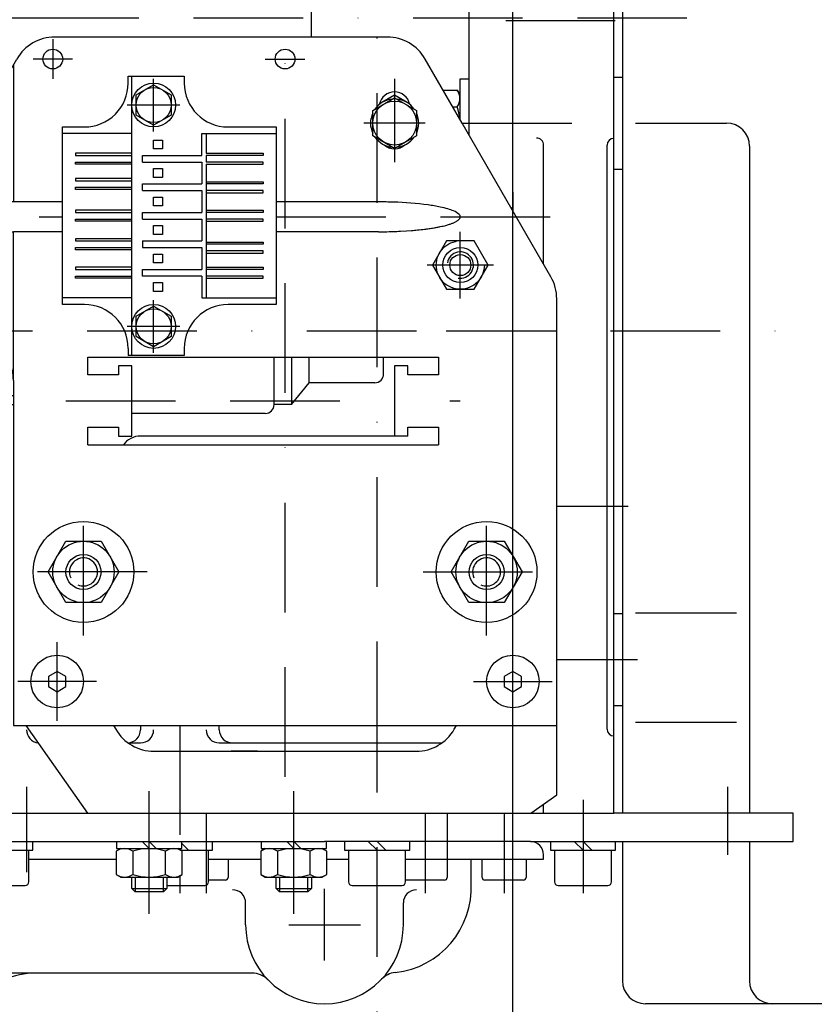
# Model space of a CAD drawing. Units: millimetres. Extents: x -742 to 743, y -525 to 525.
# Drawn here: x -333 to -151, y -154 to 71 of the extents above; entities that cross this region are included whole.
import ezdxf
from ezdxf.enums import TextEntityAlignment as Align

# ---------------------------------------------------------------- set-up
doc = ezdxf.new("R2010")
doc.units = ezdxf.units.MM
doc.header["$LTSCALE"] = 50
for name, pattern in [('BORDER', [1.75, 0.5, -0.25, 0.5, -0.25, 0, -0.25]), ('DASHDOT', [1, 0.5, -0.25, 0, -0.25]), ('DIVIDE', [1.25, 0.5, -0.25, 0, -0.25, 0, -0.25])]:
    doc.linetypes.add(name, pattern=pattern)
doc.layers.add('L', color=7, linetype='CONTINUOUS')
doc.layers.add('MASSE', color=7, linetype='CONTINUOUS')
doc.styles.add('TXT8', font='txt8')
doc.dimstyles.new('CAD400-DIM1', dxfattribs={"dimscale": 5, "dimtxt": 3.5, "dimasz": 2, "dimexe": 2, "dimexo": 3.088, "dimgap": 0.09, "dimtad": 1, "dimdec": 4, "dimdsep": 46, "dimcen": 0, "dimclrd": 3, "dimclre": 3, "dimclrt": 7, "dimadec": 0, "dimazin": 0, "dimtfac": 1, "dimtdec": 4, "dimtmove": 0, "dimatfit": 3, "dimfxl": 1, "dimtolj": 1, "dimtzin": 0, "dimarcsym": 0})
doc.dimstyles.new('CAD400-DIM2', dxfattribs={"dimscale": 5, "dimtxt": 3.5, "dimasz": 2, "dimexe": 2, "dimexo": 0.1, "dimgap": 0.09, "dimtad": 1, "dimdec": 4, "dimdsep": 46, "dimcen": 0, "dimclrd": 3, "dimclre": 3, "dimclrt": 7, "dimadec": 0, "dimazin": 0, "dimtfac": 1, "dimtdec": 4, "dimtmove": 0, "dimatfit": 3, "dimfxl": 1, "dimtolj": 1, "dimtzin": 0, "dimarcsym": 0})

# ---------------------------------------------------------------- blocks, each defined once
blk = doc.blocks.new('*D1')
at = {"layer": 'MASSE', "color": 3, "linetype": 'BYBLOCK'}
for p, q in [((-408.349808, 64.339857), (-408.349808, -219.999978)), ((-251.249818, -199.999978), (-251.249818, -229.877062)), ((-408.349808, -209.999978), (-398.349808, -207.749978)), ((-398.349808, -207.749978), (-398.349808, -212.249978)), ((-261.249818, -207.749978), (-251.249818, -209.999978)), ((-261.249818, -212.249978), (-261.249818, -207.749978)), ((-408.349808, -209.999978), (-251.249818, -209.999978)), ((-398.349808, -212.249978), (-408.349808, -209.999978)), ((-251.249818, -209.999978), (-261.249818, -212.249978))]:
    blk.add_line(p, q, dxfattribs=at)
at = {"layer": 'MASSE', "color": 9, "linetype": 'BYBLOCK'}
for p in [(-408.34983, 64.83985), (-251.24984, -230.37708)]:
    blk.add_point(p, dxfattribs=at)
at = {"layer": 'MASSE', "color": 7, "style": 'TXT8', "width": 0.988024}
blk.add_text('~158', height=17.5, dxfattribs=at).set_placement((-329.799835, -202.3), align=Align.CENTER)
blk = doc.blocks.new('*D2')
at = {"layer": 'MASSE', "color": 3, "linetype": 'BYBLOCK'}
for p, q in [((-408.349808, 64.339857), (-408.349808, -259.999978)), ((-220.249818, -259.999978), (-220.249818, 31.089843)), ((-408.349808, -249.999978), (-398.349808, -247.749978)), ((-398.349808, -247.749978), (-398.349808, -252.249978)), ((-230.249818, -247.749978), (-220.249818, -249.999978)), ((-230.249818, -252.249978), (-230.249818, -247.749978)), ((-408.349808, -249.999978), (-220.249818, -249.999978)), ((-398.349808, -252.249978), (-408.349808, -249.999978)), ((-220.249818, -249.999978), (-230.249818, -252.249978))]:
    blk.add_line(p, q, dxfattribs=at)
at = {"layer": 'MASSE', "color": 9, "linetype": 'BYBLOCK'}
for p in [(-408.34983, 64.83985), (-220.24984, 31.589835)]:
    blk.add_point(p, dxfattribs=at)
at = {"layer": 'MASSE', "color": 7, "style": 'TXT8', "width": 0.988024}
blk.add_text('~189', height=17.5, dxfattribs=at).set_placement((-314.299835, -242.3), align=Align.CENTER)
blk = doc.blocks.new('B-4')
at = {"layer": 'L', "color": 2, "linetype": 'CONTINUOUS'}
for p, q in [((-324.24984, -77.690615), (-326.24984, -78.845315)), ((-322.24984, -78.845315), (-324.24984, -77.690615)), ((-326.24984, -78.845315), (-326.24984, -81.154715)), ((-322.24984, -81.154715), (-322.24984, -78.845315)), ((-326.24984, -81.154715), (-324.24984, -82.309415)), ((-324.24984, -82.309415), (-322.24984, -81.154715))]:
    blk.add_line(p, q, dxfattribs=at)
blk.add_circle((-324.249836, -80.00002), 5.999996, dxfattribs=at)
blk = doc.blocks.new('B-8')
at = {"layer": 'L', "color": 2, "linetype": 'CONTINUOUS'}
for p, q in [((-247.24984, 53.730845), (-250.666755, 51.758105)), ((-243.832935, 51.7581), (-247.24984, 53.730845)), ((-249.533415, 42.347575), (-248.405175, 41.696185)), ((-246.09458, 41.69616), (-244.96622, 42.347625))]:
    blk.add_line(p, q, dxfattribs=at)
blk = doc.blocks.new('B-14')
at = {"layer": 'L', "color": 2, "linetype": 'CONTINUOUS'}
for p, q in [((-310.69984, -116.50002), (-310.69984, -118.10002)), ((-304.84978, -116.50008), (-303.24984, -118.10002)), ((-303.24984, -116.50007), (-301.64989, -118.10002)), ((-295.79984, -118.10002), (-295.79984, -116.50002)), ((-277.69984, -116.50002), (-277.69984, -118.10002)), ((-271.84978, -116.50008), (-270.24984, -118.10002)), ((-270.24984, -116.50007), (-268.64989, -118.10002)), ((-262.79984, -118.10002), (-262.79984, -116.50002)), ((-310.69984, -118.10002), (-296.749845, -118.10002)), ((-296.74984, -118.10002), (-295.79984, -118.10002)), ((-277.69984, -118.10002), (-263.749845, -118.10002)), ((-263.74984, -118.10002), (-262.79984, -118.10002))]:
    blk.add_line(p, q, dxfattribs=at)
blk = doc.blocks.new('B-31')
at = {"layer": 'L', "color": 2, "linetype": 'CONTINUOUS'}
for p, q in [((-197.24983, -64.500015), (-195.249835, -64.500015)), ((-197.24983, -85.500015), (-195.249835, -85.500015))]:
    blk.add_line(p, q, dxfattribs=at)
blk = doc.blocks.new('B-42')
at = {"layer": 'L', "color": 2, "linetype": 'CONTINUOUS'}
for p, q in [((-195.24983, 104.999985), (-195.249835, -110.000005)), ((-192.249825, 47.380025), (-171.49983, 47.380025)), ((-166.24983, 42.130025), (-166.249835, -110.000005)), ((-195.249835, -116.499825), (-195.249835, -148.250015)), ((-166.249835, -116.50005), (-166.249835, -148.250015)), ((-131.249835, -153.500015), (-189.999835, -153.500015))]:
    blk.add_line(p, q, dxfattribs=at)
at = {"layer": 'L', "color": 4, "linetype": 'CONTINUOUS'}
for p, q in [((-192.24983, -64.34531), (-169.24983, -64.34531)), ((-192.24983, -89.24998), (-169.24983, -89.24998))]:
    blk.add_line(p, q, dxfattribs=at)
at = {"layer": 'L', "color": 2, "linetype": 'CONTINUOUS'}
for centre, radius, start, end in [((-171.499832, 42.130025), 5.250002, 0, 89.999983), ((-189.999833, -148.250014), 5.250002, 180.000012, 269.999982), ((-160.999835, -148.250015), 5.25, 180, 269.999999)]:
    blk.add_arc(centre, radius, start, end, dxfattribs=at)
blk = doc.blocks.new('B-45')
at = {"layer": 'L', "color": 4, "linetype": 'BORDER'}
blk.add_line((-337.24983, -112.00002), (-337.24983, -128.300495), dxfattribs=at)
at = {"layer": 'L', "color": 2, "linetype": 'CONTINUOUS'}
for p, q in [((-359.69983, -116.50038), (-359.69983, -118.50038)), ((-352.24983, -118.50038), (-354.249845, -116.50038)), ((-352.24983, -116.50038), (-350.249845, -118.50038)), ((-344.79983, -118.50038), (-344.79983, -116.50038)), ((-344.69983, -116.500275), (-344.69983, -118.500275)), ((-337.24983, -118.500275), (-339.249845, -116.500275)), ((-337.24983, -116.500275), (-335.249845, -118.500275)), ((-329.79983, -118.500275), (-329.79983, -116.500275)), ((-288.79983, -118.500035), (-288.79983, -116.500035)), ((-258.69983, -116.499815), (-258.69983, -118.499815)), ((-251.24983, -118.499815), (-253.249845, -116.499815)), ((-251.24983, -116.499815), (-249.249845, -118.499815)), ((-243.79983, -118.499815), (-243.79983, -116.499815)), ((-211.69984, -116.49983), (-211.69984, -118.49983)), ((-204.24984, -118.49983), (-206.249855, -116.49983)), ((-204.24984, -116.49983), (-202.249855, -118.49983)), ((-196.79984, -118.49983), (-196.79984, -116.49983)), ((-359.69983, -118.50038), (-344.79983, -118.50038)), ((-358.74983, -118.50038), (-358.74983, -125.70038)), ((-345.749835, -125.70038), (-345.74983, -118.50038)), ((-344.69983, -118.500275), (-329.79983, -118.500275)), ((-343.74983, -118.500275), (-343.74983, -125.700275)), ((-330.74983, -125.700275), (-330.74983, -118.500275)), ((-296.513245, -118.23662), (-296.64985, -118.10002)), ((-296.04014, -118.50003), (-288.79983, -118.500035)), ((-295.79984, -116.95003), (-294.249845, -118.500035)), ((-289.749835, -125.700035), (-289.74983, -118.500035)), ((-258.69983, -118.499815), (-243.79983, -118.499815)), ((-257.74983, -118.499815), (-257.74983, -125.699815)), ((-244.749835, -125.699815), (-244.74983, -118.499815)), ((-211.69984, -118.49983), (-196.79984, -118.49983)), ((-210.74984, -118.49983), (-210.74984, -125.69983)), ((-197.749845, -125.69983), (-197.74984, -118.49983)), ((-357.94983, -126.50038), (-346.54983, -126.50038)), ((-342.94983, -126.50027), (-331.54983, -126.50027)), ((-299.24984, -126.50003), (-290.54983, -126.500035)), ((-256.94983, -126.499815), (-245.54983, -126.499815)), ((-209.94984, -126.49983), (-198.54984, -126.49983))]:
    blk.add_line(p, q, dxfattribs=at)
for centre, radius, start, end in [((-357.949831, -125.700384), 0.799996, 179.99974, 270.000107), ((-346.549831, -125.700384), 0.799996, 270.000107, 0.00026), ((-342.949831, -125.700279), 0.799999, 179.99974, 270.000107), ((-331.549831, -125.700279), 0.799991, 270.000107, 0.00026), ((-290.549831, -125.700039), 0.799996, 270.000107, 0.00026), ((-256.949831, -125.699819), 0.799996, 179.99974, 270.000107), ((-245.549831, -125.699819), 0.799996, 270.000107, 0.00026), ((-209.949841, -125.699834), 0.799996, 179.99974, 270.000107), ((-198.549841, -125.699834), 0.799996, 270.000107, 0.00026)]:
    blk.add_arc(centre, radius, start, end, dxfattribs=at)
blk = doc.blocks.new('B-47')
at = {"layer": 'L', "color": 4, "linetype": 'BORDER'}
for p, q in [((-331.249825, -104.00002), (-331.249825, -123.500495)), ((-171.24984, -104.00002), (-171.24984, -119.50003)), ((-204.24984, -107.00002), (-204.24984, -128.300425)), ((-235.24984, -110.00002), (-235.24984, -123.500435)), ((-352.24983, -112.00002), (-352.24983, -128.3005))]:
    blk.add_line(p, q, dxfattribs=at)
at = {"layer": 'L', "color": 2, "linetype": 'CONTINUOUS'}
for p, q in [((-365.24983, -110.000005), (-375.133065, -110.000005)), ((-156.24984, -110.000005), (-197.24983, -110.000005)), ((-156.24984, -116.50013), (-156.24984, -110.000005)), ((-378.249835, -115.000015), (-378.24983, -116.500115)), ((-378.24983, -116.500115), (-375.249855, -116.50053)), ((-216.249835, -116.499755), (-156.24984, -116.50013))]:
    blk.add_line(p, q, dxfattribs=at)
blk = doc.blocks.new('B-49')
at = {"layer": 'L', "color": 2, "linetype": 'CONTINUOUS'}
for p, q in [((-374.249845, -124.70001), (-374.249845, -120.50068)), ((-364.249845, -120.500675), (-364.249845, -124.70001)), ((-285.249845, -120.500545), (-285.249845, -124.69988)), ((-235.249845, -120.50046), (-235.249845, -124.699795)), ((-227.249845, -124.699765), (-227.249845, -120.500435)), ((-217.249845, -120.50043), (-217.249845, -124.699765)), ((-364.849845, -125.30001), (-373.649845, -125.30001)), ((-285.849845, -125.29988), (-289.74983, -125.29988)), ((-235.849845, -125.299795), (-244.649845, -125.299795)), ((-217.849845, -125.299765), (-226.649845, -125.299765))]:
    blk.add_line(p, q, dxfattribs=at)
for centre, radius, start, end in [((-373.649846, -124.70001), 0.599999, 180, 270.000136), ((-364.849846, -124.70001), 0.6, 270.000136, 0), ((-285.849846, -124.69988), 0.6, 270.000136, 0), ((-244.649846, -124.699795), 0.599999, 260.40751, 270.000136), ((-235.849846, -124.699795), 0.6, 270.000136, 0), ((-226.649846, -124.699765), 0.599999, 180, 270.000136), ((-217.849846, -124.699765), 0.6, 270.000136, 0)]:
    blk.add_arc(centre, radius, start, end, dxfattribs=at)
blk = doc.blocks.new('B-50')
at = {"layer": 'L', "color": 2, "linetype": 'CONTINUOUS'}
for p, q in [((-331.371995, -90.00001), (-317.367835, -110.00002)), ((-311.371385, -90.00001), (-310.857535, -90.89002)), ((-233.642145, -90.89002), (-233.128315, -90.00001)), ((-210.24984, -105.879645), (-210.24985, -90.000005)), ((-302.19728, -95.89002), (-242.3024, -95.89002)), ((-216.134345, -110.00002), (-210.24984, -105.879645)), ((-307.249845, -127.233225), (-307.249845, -124.60002)), ((-299.24984, -124.60002), (-299.24984, -127.233225)), ((-274.249845, -127.233225), (-274.249845, -124.60002)), ((-266.24984, -124.60002), (-266.24984, -127.233225)), ((-306.48305, -128.00002), (-307.249845, -127.233225)), ((-307.24984, -127.233225), (-299.24984, -127.233225)), ((-300.016635, -128.00002), (-306.48305, -128.00002)), ((-299.24984, -127.233225), (-300.016635, -128.00002)), ((-273.48305, -128.00002), (-274.249845, -127.233225)), ((-274.24984, -127.233225), (-266.24984, -127.233225)), ((-267.016635, -128.00002), (-273.48305, -128.00002)), ((-266.24984, -127.233225), (-267.016635, -128.00002))]:
    blk.add_line(p, q, dxfattribs=at)
at = {"layer": 'L', "color": 4, "linetype": 'BORDER'}
for p, q in [((-303.24984, -118.68058), (-303.249845, -105.000015)), ((-270.24984, -118.68058), (-270.249845, -105.00001)), ((-303.24984, -133.00002), (-303.24984, -118.68058)), ((-270.24984, -133.00002), (-270.24984, -118.68058))]:
    blk.add_line(p, q, dxfattribs=at)
at = {"layer": 'L', "color": 4, "linetype": 'CONTINUOUS'}
for p, q in [((-306.48305, -124.60002), (-306.48305, -128.00002)), ((-300.016635, -128.00002), (-300.016635, -124.60002)), ((-273.48305, -124.600005), (-273.48305, -128.00002)), ((-267.016635, -128.00002), (-267.016635, -124.600005))]:
    blk.add_line(p, q, dxfattribs=at)
at = {"layer": 'L', "color": 2, "linetype": 'CONTINUOUS'}
for centre, radius, start, end in [((-302.197277, -85.890024), 9.999996, 209.999971, 269.999986), ((-242.302393, -85.890024), 9.999993, 269.999962, 330.000003)]:
    blk.add_arc(centre, radius, start, end, dxfattribs=at)
blk = doc.blocks.new('B-51')
at = {"layer": 'L', "color": 2, "linetype": 'CONTINUOUS'}
for p, q in [((-220.24984, -77.690615), (-222.24984, -78.845315)), ((-218.24984, -78.845315), (-220.24984, -77.690615)), ((-222.24984, -78.845315), (-222.24984, -81.154715)), ((-218.24984, -81.154715), (-218.24984, -78.845315)), ((-222.24984, -81.154715), (-220.24984, -82.309415)), ((-220.24984, -82.309415), (-218.24984, -81.154715))]:
    blk.add_line(p, q, dxfattribs=at)
blk.add_circle((-220.249836, -80.00002), 5.999996, dxfattribs=at)
blk = doc.blocks.new('B-52')
at = {"layer": 'L', "color": 2, "linetype": 'CONTINUOUS'}
for p, q in [((-309.74984, -118.100025), (-310.755395, -118.68058)), ((-310.755395, -118.68058), (-310.755395, -124.019465)), ((-307.00261, -118.68058), (-307.00261, -124.019465)), ((-299.49706, -124.019465), (-299.49706, -118.68058)), ((-295.744285, -118.68058), (-296.74984, -118.100025)), ((-295.744285, -124.019465), (-295.744285, -118.68058)), ((-276.74984, -118.100025), (-277.755395, -118.68058)), ((-277.755395, -118.68058), (-277.755395, -124.019465)), ((-274.00261, -118.68058), (-274.00261, -124.019465)), ((-266.49706, -124.019465), (-266.49706, -118.68058)), ((-262.744285, -118.68058), (-263.74984, -118.100025)), ((-262.744285, -124.019465), (-262.744285, -118.68058)), ((-310.755395, -124.019465), (-309.74984, -124.60002)), ((-309.74984, -124.60002), (-296.74984, -124.60002)), ((-296.74984, -124.60002), (-295.744285, -124.019465)), ((-277.755395, -124.019465), (-276.74984, -124.60002)), ((-276.74984, -124.60002), (-263.74984, -124.60002)), ((-263.74984, -124.60002), (-262.744285, -124.019465))]:
    blk.add_line(p, q, dxfattribs=at)
for centre, radius, start, end in [((-308.879002, -121.422593), 3.322569, 55.615777, 124.384247), ((-303.249837, -130.519472), 12.419449, 72.412051, 107.58795), ((-297.620672, -121.422593), 3.322569, 55.615783, 124.384245), ((-275.879002, -121.422593), 3.322569, 55.615777, 124.384247), ((-270.249837, -130.519472), 12.419449, 72.412051, 107.58795), ((-264.620672, -121.422593), 3.322569, 55.615783, 124.384245), ((-308.879003, -121.277452), 3.322569, 235.615783, 304.384245), ((-303.249838, -112.180573), 12.419449, 252.412051, 287.58795), ((-297.620673, -121.277452), 3.322569, 235.615777, 304.384247), ((-275.879003, -121.277452), 3.322569, 235.615783, 304.384245), ((-270.249838, -112.180573), 12.419449, 252.412051, 287.58795), ((-264.620673, -121.277452), 3.322569, 235.615777, 304.384247)]:
    blk.add_arc(centre, radius, start, end, dxfattribs=at)
blk = doc.blocks.new('B-55')
at = {"layer": 'L', "color": 2, "linetype": 'CONTINUOUS'}
for p, q in [((-197.24983, 57.87998), (-195.24983, 57.87998)), ((-197.24983, 36.87998), (-195.24983, 36.87998))]:
    blk.add_line(p, q, dxfattribs=at)
blk = doc.blocks.new('B-56')
at = {"layer": 'L', "color": 2, "linetype": 'CONTINUOUS'}
for start, end in [(95.380371, 144.619565), (35.380435, 84.619629), (155.38005, 204.619903), (335.380097, 24.61995), (215.379727, 264.620251), (275.379749, 324.620316)]:
    blk.add_arc((-247.24984, 47.37997), 5.5, start, end, dxfattribs=at)
blk = doc.blocks.new('B-57')
at = {"layer": 'L', "color": 2, "linetype": 'CONTINUOUS'}
for centre in [(-302.24984, 51.499985), (-302.24984, 0.999985)]:
    blk.add_circle(centre, 5, dxfattribs=at)
blk = doc.blocks.new('B-58')
at = {"layer": 'L', "color": 2, "linetype": 'CONTINUOUS'}
for p, q in [((-306.24984, 3.309385), (-302.24984, 5.618785)), ((-302.24984, 5.618785), (-298.24984, 3.309385)), ((-306.24984, -1.309415), (-306.24984, 3.309385)), ((-298.24984, 3.309385), (-298.24984, -1.309415)), ((-302.24984, -3.618815), (-306.24984, -1.309415)), ((-298.24984, -1.309415), (-302.24984, -3.618815))]:
    blk.add_line(p, q, dxfattribs=at)
blk.add_circle((-302.24984, 0.999985), 4, dxfattribs=at)
blk = doc.blocks.new('B-62')
at = {"layer": 'L', "color": 2, "linetype": 'CONTINUOUS'}
for p, q in [((-306.24984, 53.809385), (-302.24984, 56.118785)), ((-302.24984, 56.118785), (-298.24984, 53.809385)), ((-306.24984, 49.190585), (-306.24984, 53.809385)), ((-298.24984, 53.809385), (-298.24984, 49.190585)), ((-302.24984, 46.881185), (-306.24984, 49.190585)), ((-298.24984, 49.190585), (-302.24984, 46.881185))]:
    blk.add_line(p, q, dxfattribs=at)
blk.add_circle((-302.24984, 51.499985), 4, dxfattribs=at)
blk = doc.blocks.new('B-64')
at = {"layer": 'L', "color": 2, "linetype": 'CONTINUOUS'}
for p, q in [((-307.24984, -5.600015), (-307.24984, 58.099985)), ((-307.24984, 58.099985), (-295.24984, 58.099985)), ((-295.24984, 58.099985), (-295.24984, 56.499985)), ((-285.24984, 46.499985), (-274.24984, 46.499985)), ((-274.24984, 46.499985), (-274.24984, 5.999985)), ((-274.24984, 5.999985), (-285.24984, 5.999985)), ((-295.24984, -4.000015), (-295.24984, -5.600015)), ((-295.24984, -5.600015), (-307.24984, -5.600015))]:
    blk.add_line(p, q, dxfattribs=at)
at = {"layer": 'L', "color": 4, "linetype": 'CONTINUOUS'}
for p, q in [((-291.24984, 39.999985), (-291.24984, 44.999985)), ((-291.24984, 44.999985), (-274.24984, 44.999985)), ((-290.24984, 44.999985), (-290.24984, 40.499985)), ((-302.24984, 41.499985), (-302.24984, 43.499985)), ((-302.24984, 43.499985), (-300.24984, 43.499985)), ((-300.24984, 43.499985), (-300.24984, 41.499985)), ((-300.24984, 41.499985), (-302.24984, 41.499985)), ((-290.24984, 40.499985), (-277.24984, 40.499985)), ((-277.24984, 40.499985), (-277.24984, 39.999985)), ((-304.74984, 38.499985), (-304.74984, 39.999985)), ((-304.74984, 39.999985), (-291.24984, 39.999985)), ((-304.74984, 38.499985), (-291.24984, 38.499985)), ((-291.24984, 38.499985), (-291.24984, 33.499985)), ((-290.24984, 39.999985), (-290.24984, 38.499985)), ((-277.24984, 39.999985), (-290.24984, 39.999985)), ((-277.24984, 38.499985), (-290.24984, 38.499985)), ((-277.24984, 37.999985), (-277.24984, 38.499985)), ((-302.24984, 34.999985), (-302.24984, 36.999985)), ((-302.24984, 36.999985), (-300.24984, 36.999985)), ((-300.24984, 36.999985), (-300.24984, 34.999985)), ((-290.24984, 37.999985), (-290.24984, 7.499985)), ((-290.24984, 37.999985), (-277.24984, 37.999985)), ((-300.24984, 34.999985), (-302.24984, 34.999985)), ((-290.24984, 33.999985), (-277.24984, 33.999985)), ((-277.24984, 33.999985), (-277.24984, 33.499985)), ((-304.74984, 31.999985), (-304.74984, 33.499985)), ((-304.74984, 33.499985), (-291.24984, 33.499985)), ((-304.74984, 31.999985), (-291.24984, 31.999985)), ((-291.24984, 31.999985), (-291.24984, 26.999985)), ((-277.24984, 33.499985), (-290.24984, 33.499985)), ((-277.24984, 31.999985), (-290.24984, 31.999985)), ((-290.24984, 31.499985), (-277.24984, 31.499985)), ((-277.24984, 31.499985), (-277.24984, 31.999985)), ((-302.24984, 28.499985), (-302.24984, 30.499985)), ((-302.24984, 30.499985), (-300.24984, 30.499985)), ((-300.24984, 30.499985), (-300.24984, 28.499985)), ((-304.74984, 25.499985), (-304.74984, 26.999985)), ((-304.74984, 26.999985), (-291.24984, 26.999985)), ((-300.24984, 28.499985), (-302.24984, 28.499985)), ((-290.24984, 27.499985), (-277.24984, 27.499985)), ((-277.24984, 26.999985), (-290.24984, 26.999985)), ((-277.24984, 27.499985), (-277.24984, 26.999985)), ((-304.74984, 25.499985), (-291.24984, 25.499985)), ((-291.24984, 25.499985), (-291.24984, 20.499985)), ((-277.24984, 25.499985), (-290.24984, 25.499985)), ((-290.24984, 24.999985), (-277.24984, 24.999985)), ((-277.24984, 24.999985), (-277.24984, 25.499985)), ((-302.24984, 23.999985), (-300.24984, 23.999985)), ((-302.24984, 21.999985), (-302.24984, 23.999985)), ((-300.24984, 23.999985), (-300.24984, 21.999985)), ((-304.74984, 20.499985), (-304.74984, 18.999985)), ((-304.74984, 20.499985), (-291.24984, 20.499985)), ((-300.24984, 21.999985), (-302.24984, 21.999985)), ((-290.24984, 20.249985), (-277.24984, 20.249985)), ((-277.24984, 20.249985), (-277.24984, 19.749985)), ((-304.74984, 18.999985), (-291.24984, 18.999985)), ((-291.24984, 18.999985), (-291.24984, 13.999985)), ((-277.24984, 19.749985), (-290.24984, 19.749985)), ((-277.24984, 18.249985), (-290.24984, 18.249985)), ((-277.24984, 17.749985), (-277.24984, 18.249985)), ((-302.24984, 15.499985), (-302.24984, 17.499985)), ((-302.24984, 17.499985), (-300.24984, 17.499985)), ((-300.24984, 17.499985), (-300.24984, 15.499985)), ((-290.24984, 17.749985), (-277.24984, 17.749985)), ((-304.74984, 12.499985), (-304.74984, 13.999985)), ((-304.74984, 13.999985), (-291.24984, 13.999985)), ((-300.24984, 15.499985), (-302.24984, 15.499985)), ((-290.24984, 14.499985), (-277.24984, 14.499985)), ((-277.24984, 13.999985), (-290.24984, 13.999985)), ((-277.24984, 14.499985), (-277.24984, 13.999985)), ((-291.24984, 12.499985), (-304.74984, 12.499985)), ((-291.24984, 12.499985), (-291.24984, 7.499985)), ((-277.24984, 12.499985), (-290.24984, 12.499985)), ((-290.24984, 11.999985), (-277.24984, 11.999985)), ((-277.24984, 11.999985), (-277.24984, 12.499985)), ((-302.24984, 10.999985), (-300.24984, 10.999985)), ((-302.24984, 8.999985), (-302.24984, 10.999985)), ((-300.24984, 8.999985), (-302.24984, 8.999985)), ((-300.24984, 10.999985), (-300.24984, 8.999985)), ((-291.24984, 7.499985), (-274.24984, 7.499985))]:
    blk.add_line(p, q, dxfattribs=at)
at = {"layer": 'L', "color": 2, "linetype": 'CONTINUOUS'}
for centre, radius, start, end in [((-285.249836, 56.49998), 9.999995, 179.999974, 269.999974), ((-285.249836, -4.00002), 10.000005, 90.000026, 179.999974)]:
    blk.add_arc(centre, radius, start, end, dxfattribs=at)
blk = doc.blocks.new('B-66')
at = {"layer": 'L', "color": 2, "linetype": 'CONTINUOUS'}
for p, q in [((-308.04983, 58.099985), (-307.24984, 58.099985)), ((-308.04983, 56.499985), (-308.04983, 58.099985)), ((-323.04984, 5.999995), (-323.049835, 46.499985)), ((-323.049835, 46.499985), (-318.04984, 46.499985)), ((-318.049835, 5.999995), (-323.04984, 5.999995)), ((-308.04983, -4.000015), (-308.04983, -5.600015)), ((-307.24984, -5.600015), (-308.04983, -5.600015))]:
    blk.add_line(p, q, dxfattribs=at)
at = {"layer": 'L', "color": 4, "linetype": 'CONTINUOUS'}
for p, q in [((-307.24984, 44.999985), (-323.04984, 44.999985)), ((-307.24984, 40.499985), (-320.04984, 40.499985)), ((-320.04984, 40.499985), (-320.04984, 39.999985)), ((-320.04984, 39.999985), (-307.24984, 39.999985)), ((-320.04984, 38.499985), (-307.24984, 38.499985)), ((-320.04984, 37.999985), (-320.04984, 38.499985)), ((-307.24984, 37.999985), (-320.04984, 37.999985)), ((-307.24984, 34.749985), (-320.04984, 34.749985)), ((-320.04984, 34.749985), (-320.04984, 34.249985)), ((-320.04984, 34.249985), (-307.24984, 34.249985)), ((-320.04984, 32.749985), (-307.24984, 32.749985)), ((-320.04984, 32.249985), (-320.04984, 32.749985)), ((-307.24984, 32.249985), (-320.04984, 32.249985)), ((-307.24984, 27.499985), (-320.04984, 27.499985)), ((-320.04984, 27.499985), (-320.04984, 26.999985)), ((-320.04984, 26.999985), (-307.24984, 26.999985)), ((-320.04984, 25.499995), (-307.24984, 25.499995)), ((-320.04984, 24.999995), (-320.04984, 25.499995)), ((-307.24984, 24.999995), (-320.04984, 24.999995)), ((-307.24984, 20.999995), (-320.04984, 20.999995)), ((-320.04984, 20.999995), (-320.04984, 20.499995)), ((-320.04984, 20.499995), (-307.24984, 20.499995)), ((-320.04984, 18.999995), (-307.24984, 18.999995)), ((-320.04984, 18.499995), (-320.04984, 18.999995)), ((-307.24984, 18.499995), (-320.04984, 18.499995)), ((-307.24984, 14.499995), (-320.04984, 14.499995)), ((-320.04984, 14.499995), (-320.04984, 13.999995)), ((-320.04984, 13.999995), (-307.24984, 13.999995)), ((-320.04984, 12.499995), (-307.24984, 12.499995)), ((-320.04984, 11.999995), (-320.04984, 12.499995)), ((-307.24984, 11.999995), (-320.04984, 11.999995)), ((-307.24984, 7.499995), (-323.04984, 7.499995))]:
    blk.add_line(p, q, dxfattribs=at)
at = {"layer": 'L', "color": 2, "linetype": 'CONTINUOUS'}
for centre, radius, start, end in [((-318.049836, 56.49998), 10.000015, 269.999974, 0.000026), ((-318.049836, -4.00002), 10.00001, 0.000026, 89.999997)]:
    blk.add_arc(centre, radius, start, end, dxfattribs=at)
blk = doc.blocks.new('B-67')
at = {"layer": 'L', "color": 2, "linetype": 'CONTINUOUS'}
blk.add_line((-244.24984, -24.000015), (-305.17939, -24.000015), dxfattribs=at)
blk.add_arc((-305.179388, -29.00002), 5.000005, 90.000018, 143.99998, dxfattribs=at)
blk = doc.blocks.new('B-68')
at = {"layer": 'L', "color": 2, "linetype": 'CONTINUOUS'}
for p, q in [((-230.24983, 57.379995), (-232.34983, 57.379995)), ((-232.34983, 57.379995), (-232.34983, 48.278285)), ((-236.164535, 54.88555), (-232.930385, 54.88555)), ((-232.930385, 54.88555), (-232.34983, 53.879995)), ((-233.997865, 51.132765), (-232.930385, 51.132765))]:
    blk.add_line(p, q, dxfattribs=at)
for centre, radius, start, end in [((-235.672405, 53.009159), 3.322573, 325.615801, 34.384142), ((-244.769284, 47.379994), 12.419455, 4.447465, 17.587936)]:
    blk.add_arc(centre, radius, start, end, dxfattribs=at)
blk = doc.blocks.new('B-69')
at = {"layer": 'L', "color": 4, "linetype": 'BORDER'}
for p, q in [((-325.24984, 66.499985), (-325.24984, 57.499985)), ((-272.24984, -101.720005), (-272.24984, 66.499985)), ((-320.74984, 61.999985), (-329.74984, 61.999985)), ((-276.74984, 61.999985), (-267.74984, 61.999985)), ((-302.24984, 45.499985), (-302.24984, 57.499985)), ((-247.24984, 57.499985), (-247.24984, 38.499985)), ((-296.24984, 51.499985), (-308.24984, 51.499985)), ((-365.85043, 25.999985), (-323.04984, 25.99999)), ((-274.24984, 25.999995), (-210.57398, 25.999985)), ((-232.24984, 7.399985), (-232.24984, 22.599985)), ((-224.64984, 14.999985), (-239.84984, 14.999985)), ((-302.24984, -5.000015), (-302.24984, 6.999985)), ((-296.24984, 0.999985), (-308.24984, 0.999985)), ((-322.24984, -16.000015), (-232.24984, -16.000015)), ((-318.24984, -69.500015), (-318.24984, -40.500015)), ((-226.24984, -69.500015), (-226.24984, -40.500015)), ((-303.74984, -55.000015), (-332.74984, -55.000015)), ((-240.74984, -55.000015), (-211.74984, -55.000015)), ((-324.24984, -89.000015), (-324.24984, -71.000015)), ((-220.24984, -89.000015), (-220.24984, -71.000015)), ((-315.24984, -80.000015), (-333.24984, -80.000015)), ((-229.24984, -80.000015), (-211.24984, -80.000015))]:
    blk.add_line(p, q, dxfattribs=at)
at = {"layer": 'L', "color": 2, "linetype": 'CONTINUOUS'}
for p, q in [((-248.93231, 66.999985), (-324.804975, 66.999985)), ((-342.190205, 46.88789), (-333.46523, 61.999985)), ((-231.831195, 47.379985), (-240.272055, 61.999985)), ((-211.589585, 12.320495), (-231.831195, 47.379985)), ((-352.190205, 10.999985), (-352.190205, 40.999985)), ((-352.190205, 40.999985), (-349.592125, 40.999985)), ((-349.592125, 40.999985), (-349.592125, 37.999985)), ((-349.592125, 40.999985), (-348.34212, 40.999985)), ((-348.34212, 40.999985), (-348.34212, 37.999985)), ((-343.52995, 37.999985), (-343.52995, 41.88789)), ((-349.592125, 37.999985), (-344.24984, 37.999985)), ((-344.24984, 37.999985), (-343.52995, 37.999985)), ((-323.049835, 29.401725), (-334.24984, 29.40172)), ((-250.8979, 29.40172), (-274.24984, 29.401725)), ((-323.04984, 22.598255), (-334.24984, 22.59825)), ((-250.8979, 22.59825), (-274.24984, 22.598255)), ((-245.93853, 22.72047), (-244.55261, 22.801675)), ((-244.55261, 22.801675), (-243.38196, 22.886785)), ((-343.52995, 13.999985), (-349.592125, 13.999985)), ((-349.592125, 10.999985), (-349.592125, 13.999985)), ((-348.34212, 10.999985), (-348.34212, 13.999985)), ((-343.52995, 13.999985), (-343.52995, 10.112085)), ((-352.190205, 10.999985), (-349.592125, 10.999985)), ((-349.592125, 10.999985), (-348.34212, 10.999985)), ((-210.24984, -90.000015), (-210.24984, 7.320495)), ((-342.190205, 5.11208), (-335.589585, -6.32052)), ((-317.24984, -10.000015), (-317.24984, -6.000015)), ((-317.24984, -6.000015), (-237.24984, -6.000015)), ((-237.24984, -6.000015), (-237.24984, -10.000015)), ((-307.24984, -8.000015), (-310.24984, -8.000015)), ((-310.24984, -8.000015), (-310.24984, -10.000015)), ((-307.24984, -24.000015), (-307.24984, -8.000015)), ((-244.24984, -8.000015), (-247.24984, -8.000015)), ((-247.24984, -8.000015), (-247.24984, -24.000015)), ((-244.24984, -10.000015), (-244.24984, -8.000015)), ((-310.24984, -10.000015), (-317.24984, -10.000015)), ((-237.24984, -10.000015), (-244.24984, -10.000015)), ((-334.24984, -11.32052), (-334.24984, -90.000015)), ((-317.24984, -26.000015), (-317.24984, -22.000015)), ((-317.24984, -22.000015), (-310.24984, -22.000015)), ((-310.24984, -22.000015), (-310.24984, -24.000015)), ((-244.24984, -24.000015), (-244.24984, -22.000015)), ((-244.24984, -22.000015), (-237.24984, -22.000015)), ((-237.24984, -22.000015), (-237.24984, -26.000015)), ((-310.24984, -24.000015), (-307.24984, -24.000015)), ((-317.24984, -26.000015), (-237.24984, -26.000015)), ((-326.33274, -55.000015), (-322.29129, -48.000015)), ((-322.29129, -48.000015), (-314.20839, -48.000015)), ((-314.20839, -48.000015), (-310.16694, -55.000015)), ((-234.33274, -55.000015), (-230.29129, -48.000015)), ((-230.29129, -48.000015), (-222.20839, -48.000015)), ((-222.20839, -48.000015), (-218.16694, -55.000015)), ((-322.29129, -62.000015), (-326.33274, -55.000015)), ((-310.16694, -55.000015), (-314.20839, -62.000015)), ((-230.29129, -62.000015), (-234.33274, -55.000015)), ((-218.16694, -55.000015), (-222.20839, -62.000015)), ((-314.20839, -62.000015), (-322.29129, -62.000015)), ((-222.20839, -62.000015), (-230.29129, -62.000015)), ((-334.24984, -90.000015), (-210.24984, -90.000015))]:
    blk.add_line(p, q, dxfattribs=at)
at = {"layer": 'L', "color": 4, "linetype": 'CONTINUOUS'}
for p, q in [((-334.24984, 60.641), (-334.249845, 29.40172)), ((-334.24984, -11.32052), (-334.249845, 22.598255))]:
    blk.add_line(p, q, dxfattribs=at)
at = {"layer": 'L', "color": 4, "linetype": 'DIVIDE'}
for p, q in [((-235.425265, 20.499975), (-238.600695, 14.99998)), ((-229.074415, 20.499975), (-235.425265, 20.499975)), ((-225.898995, 14.99998), (-229.074415, 20.499975)), ((-238.600695, 14.99998), (-235.425265, 9.49998)), ((-229.074415, 9.49998), (-225.898995, 14.99998)), ((-235.425265, 9.49998), (-229.074415, 9.49998))]:
    blk.add_line(p, q, dxfattribs=at)
at = {"layer": 'L', "color": 2, "linetype": 'CONTINUOUS'}
for centre, radius in [((-325.249836, 61.99998), 2.249996), ((-272.249836, 61.99998), 2.249996), ((-232.249836, 14.99998), 3.999996), ((-232.249832, 14.999984), 2.399992), ((-318.249836, -55.00002), 11.499996), ((-226.249836, -55.00002), 11.499996), ((-318.249836, -55.00002), 6.999996), ((-226.249836, -55.00002), 6.999996), ((-318.24985, -55.000015), 3.999995), ((-226.24985, -55.000015), 3.99999)]:
    blk.add_circle(centre, radius, dxfattribs=at)
at = {"layer": 'L', "color": 4, "linetype": 'DIVIDE'}
blk.add_circle((-232.249832, 14.999984), 5.499992, dxfattribs=at)
at = {"layer": 'L', "color": 2, "linetype": 'CONTINUOUS'}
for centre, radius, start, end in [((-324.804973, 56.99998), 10.000005, 90.000013, 149.999987), ((-248.932303, 56.99998), 10.000006, 30.00001, 90.000039), ((-247.249836, 50.99998), 3.500021, 11.139015, 168.860307), ((-333.529946, 41.887883), 10.000004, 149.999982, 179.999962), ((-247.249836, 44.99998), 3.499986, 227.766136, 312.231097), ((-334.554491, -1.54676), 30.937139, 95.462856, 97.104354), ((-334.364277, -3.53573), 32.935183, 92.268488, 95.462856), ((-334.249836, -6.424692), 35.826413, 90.000007, 92.268488), ((-250.897896, -99.704623), 129.106343, 88.497316, 90.000002), ((-249.376587, -41.712071), 71.093841, 82.108786, 88.497317), ((-343.167487, 25.402627), 2.258228, 135.461811, 139.876623), ((-342.744195, 24.986106), 2.852087, 131.618504, 135.461819), ((-342.515175, 24.728321), 3.196912, 128.2698, 131.618504), ((-342.035962, 24.120876), 3.970625, 125.344077, 128.269803), ((-341.756526, 23.726856), 4.453672, 122.185594, 125.344073), ((-341.125997, 22.725035), 5.637401, 119.484991, 122.185598), ((-340.770995, 22.097187), 6.358662, 116.626209, 119.484988), ((-340.00155, 20.562394), 8.075531, 114.224232, 116.626207), ((-339.588424, 19.644185), 9.082395, 111.719748, 114.22423), ((-338.736113, 17.504567), 11.385528, 109.64218, 111.719744), ((-338.22753, 16.07962), 12.898511, 106.873328, 109.64218), ((-337.158031, 12.55358), 16.58318, 104.721934, 106.873325), ((-336.548445, 10.233597), 18.981914, 101.590052, 104.721933), ((-335.440477, 4.831228), 24.496726, 99.405326, 101.590048), ((-335.072622, 2.610475), 26.74774, 97.104355, 99.405325), ((-246.502739, -20.978017), 50.16157, 80.502905, 82.108788), ((-243.952369, -5.732876), 34.704573, 78.134879, 80.502908), ((-242.324106, 2.01716), 26.785337, 74.29674, 78.134881), ((-238.034641, 17.274069), 10.936905, 67.080713, 74.296761), ((-235.686123, 22.828567), 4.906314, 49.737651, 67.08075), ((-344.194583, 25.99998), 1.055257, 164.33714, 179.999753), ((-344.185295, 25.99998), 1.064543, 179.999755, 202.334203), ((-343.908326, 25.919718), 1.352553, 150.699746, 164.337158), ((-343.596717, 26.241789), 1.700853, 202.334345, 219.452153), ((-343.694467, 25.799705), 1.597788, 144.936827, 150.699768), ((-343.360617, 25.565393), 2.005655, 139.876623, 144.936847), ((-343.017956, 26.718075), 2.450395, 219.452215, 231.061184), ((-341.64323, 28.41944), 4.637745, 231.061246, 238.87576), ((-236.457543, 31.028187), 6.91694, 292.919298, 295.448418), ((-235.984854, 30.034875), 5.816892, 295.448413, 298.54886), ((-235.096855, 28.402705), 3.958799, 298.548853, 302.413354), ((-234.687181, 27.757496), 3.194516, 302.413344, 307.312771), ((-233.970219, 26.816787), 2.011735, 307.312737, 313.618592), ((-233.664599, 26.496062), 1.568714, 313.618601, 321.799963), ((-233.000141, 25.99998), 0.750309, 0.000347, 49.738145), ((-233.197855, 26.128768), 0.974783, 321.80004, 332.320693), ((-233.032939, 26.042261), 0.788553, 332.320697, 345.304909), ((-232.871719, 25.99998), 0.621884, 345.304941, 0.000419), ((-340.893436, 29.661204), 6.088323, 238.875779, 244.322268), ((-339.470243, 32.621329), 9.372801, 244.32228, 248.280231), ((-338.539637, 34.957496), 11.887501, 248.28024, 253.599052), ((-336.653862, 41.364429), 18.566193, 253.599063, 256.999199), ((-335.151198, 47.872776), 25.245758, 256.999203, 266.343699), ((-334.249836, 61.978368), 39.380118, 266.343703, 269.999994), ((-250.897896, 125.141793), 102.543543, 269.999998, 270.789681), ((-250.852706, 121.863219), 99.264657, 270.789681, 271.905878), ((-250.805875, 120.455896), 97.856556, 271.905878, 272.851048), ((-249.571195, 99.928936), 77.290364, 274.593036, 275.598724), ((-248.212091, 86.064554), 63.359527, 275.598724, 277.079219), ((-247.412299, 79.624395), 56.869896, 277.079218, 278.122048), ((-245.833625, 68.562573), 45.695993, 278.122047, 279.497096), ((-245.026331, 63.736875), 40.803234, 279.497095, 280.555454), ((-243.55588, 55.845668), 32.776194, 280.555453, 281.865124), ((-242.799882, 52.247349), 29.099317, 281.865123, 283.159945), ((-241.289302, 45.786652), 22.464374, 283.159943, 284.756961), ((-240.608343, 43.201463), 19.791003, 284.75696, 286.0451), ((-239.464842, 39.225419), 15.653791, 286.045098, 287.567872), ((-238.925471, 37.521793), 13.866822, 287.567871, 289.064429), ((-237.931324, 34.645094), 10.823183, 289.064424, 290.824217), ((-237.43425, 33.338205), 9.424955, 290.824215, 292.919303), ((-220.249836, 7.320488), 10, 0.000038, 30.000043), ((-333.529946, 10.112078), 10.000004, 179.999962, 209.999976), ((-344.249836, -11.320526), 9.999996, 0.000036, 30.000041)]:
    blk.add_arc(centre, radius, start, end, dxfattribs=at)
at = {"layer": 'L', "color": 4, "linetype": 'CONTINUOUS'}
for centre, radius, start, end in [((-232.249834, 14.999984), 3.000012, 259.999908, 170.000009), ((-318.24984, -55.000015), 3.199995, 0.000269, 204.452638), ((-226.24984, -55.000015), 3.200005, 0.000358, 204.452601), ((-318.24984, -55.000015), 3.199995, 246.000197, 0.000269), ((-226.24984, -55.000015), 3.199985, 246.000124, 0.000269)]:
    blk.add_arc(centre, radius, start, end, dxfattribs=at)
blk = doc.blocks.new('B-70')
at = {"layer": 'L', "color": 2, "linetype": 'CONTINUOUS'}
for p, q in [((-252.24984, 50.26674), (-247.24984, 53.15349)), ((-247.24984, 53.15349), (-242.24984, 50.26674)), ((-252.24984, 44.493235), (-252.24984, 50.26674)), ((-242.24984, 50.26674), (-242.24984, 44.493235)), ((-247.24984, 41.606485), (-252.24984, 44.493235)), ((-242.24984, 44.493235), (-247.24984, 41.606485))]:
    blk.add_line(p, q, dxfattribs=at)
at = {"layer": 'L', "color": 4, "linetype": 'BORDER'}
blk.add_line((-240.24984, 47.37999), (-254.24984, 47.37999), dxfattribs=at)
at = {"layer": 'L', "color": 2, "linetype": 'CONTINUOUS'}
blk.add_circle((-247.24984, 47.379988), 5, dxfattribs=at)
blk = doc.blocks.new('B-71')
at = {"layer": 'L', "color": 2, "linetype": 'CONTINUOUS'}
for p, q in [((-220.24984, 27.320495), (-220.24983, 129.999985)), ((-197.24983, -110.00002), (-197.24983, 129.999985)), ((-213.249835, 15.196135), (-213.24983, 42.37998)), ((-198.74983, -90.90002), (-198.74983, 42.37998)), ((-308.04775, -94.000015), (-305.24983, -94.00002)), ((-287.24983, -94.00002), (-236.45193, -94.000015)), ((-365.24983, -110.00002), (-197.24983, -110.00002)), ((-213.24983, -110.00002), (-213.249835, -107.980265))]:
    blk.add_line(p, q, dxfattribs=at)
at = {"layer": 'L', "color": 4, "linetype": 'BORDER'}
for p, q in [((-221.880305, 70.80498), (-191.24983, 70.80498)), ((-231.831195, 47.379985), (-195.24983, 47.38002)), ((-210.24984, -40.00001), (-193.95484, -40.000015)), ((-210.24984, -75.000005), (-191.81803, -75.000015)), ((-296.249835, -90.000015), (-296.24984, -116.500025)), ((-296.24984, -118.10002), (-296.24984, -118.395995)), ((-296.24984, -124.304045), (-296.24984, -128.30047))]:
    blk.add_line(p, q, dxfattribs=at)
at = {"layer": 'L', "color": 2, "linetype": 'CONTINUOUS'}
for centre, radius, start, end in [((-214.849828, 42.379981), 1.599998, 359.999966, 90.000085), ((-197.249828, 42.379981), 1.499999, 90.000091, 180.000036), ((-221.849828, 28.599981), 1.599993, 327.7867, 359.999966), ((-328.249828, -91.000019), 2.999992, 179.999922, 263.599688), ((-308.249828, -91.000019), 2.999998, 273.696768, 359.999982), ((-296.249828, -91.000019), 9.000006, 173.620608, 180.000006), ((-305.249828, -91.000019), 2.999998, 269.999955, 359.999982), ((-287.249828, -91.000019), 3.000002, 180.000018, 269.999955), ((-296.249828, -91.000019), 8.999998, 359.999994, 6.379395), ((-284.249828, -91.000019), 3.000002, 180.000018, 269.999955), ((-197.249828, -90.900019), 1.500002, 180.000036, 269.999909)]:
    blk.add_arc(centre, radius, start, end, dxfattribs=at)
blk = doc.blocks.new('B-86')
at = {"layer": 'L', "color": 2, "linetype": 'CONTINUOUS'}
blk.add_line((-284.546055, -95.811335), (-278.546055, -95.811335), dxfattribs=at)
blk = doc.blocks.new('B-88')
at = {"layer": 'L', "color": 4, "linetype": 'BORDER'}
for p, q in [((-369.249835, -107.00002), (-369.24985, -125.30001)), ((-290.24984, -110.00002), (-290.249835, -128.30047)), ((-240.249835, -110.00002), (-240.249835, -128.30044)), ((-222.249835, -110.00002), (-222.249835, -128.300425)), ((-263.249835, -143.61246), (-263.249835, -127.261845)), ((-382.593335, -135.50054), (-355.101845, -135.5004)), ((-271.36207, -135.500225), (-255.011455, -135.500225))]:
    blk.add_line(p, q, dxfattribs=at)
at = {"layer": 'L', "color": 2, "linetype": 'CONTINUOUS'}
for p, q in [((-375.24984, -116.500531), (-299.24984, -116.500045)), ((-372.249845, -116.50053), (-375.24984, -116.500525)), ((-299.24984, -116.500045), (-266.24984, -116.499845)), ((-266.24984, -116.499845), (-263.249835, -116.49983)), ((-216.249835, -116.499755), (-263.249835, -116.499835)), ((-378.249845, -119.00053), (-378.24984, -119.000525)), ((-378.249845, -119.50053), (-378.24984, -120.500525)), ((-378.249845, -120.50053), (-358.74983, -120.50052)), ((-361.749845, -120.50052), (-361.74984, -125.000525)), ((-345.74983, -120.50051), (-343.74983, -120.500505)), ((-330.74983, -120.5005), (-310.755395, -120.50048)), ((-289.74983, -120.500475), (-277.755395, -120.50046)), ((-262.744285, -120.500455), (-257.74983, -120.500455)), ((-244.74983, -120.500445), (-213.24983, -120.500425)), ((-229.74985, -126.999725), (-229.74985, -120.500435)), ((-213.24983, -120.500425), (-213.24983, -119.499755)), ((-361.749845, -121.50044), (-364.249845, -121.500455)), ((-367.749845, -125.30001), (-367.74984, -149.50048)), ((-361.749845, -125.00053), (-361.74984, -148.500525)), ((-281.249835, -135.500235), (-281.249835, -130.500235)), ((-245.249835, -135.500255), (-245.249835, -130.500255)), ((-279.77287, -146.49992), (-342.24972, -146.500315)), ((-367.74984, -149.50048), (-361.64884, -149.50044)), ((-356.80817, -153.500185), (-345.19809, -153.50019)), ((-356.749845, -153.50053), (-345.24984, -153.500525))]:
    blk.add_line(p, q, dxfattribs=at)
for centre, radius, start, end in [((-375.249839, -119.500536), 3.000006, 90.000106, 179.999788), ((-375.249839, -119.500536), 3.000006, 90.00001, 179.999884), ((-216.249829, -119.499755), 2.999999, 359.999991, 90.000107), ((-249.249849, -125.000033), 19.499989, 357.061207, 0.000008), ((-342.249845, -127.000316), 19.5, 180.000011, 270.000366), ((-284.249834, -130.500234), 2.999999, 359.999989, 90.000012), ((-249.24985, -126.999727), 19.499996, 276.238816, 2.939392), ((-242.249834, -130.500254), 2.999999, 90.000012, 180.000011), ((-263.249834, -135.500224), 18.000001, 180.000034, 359.999903), ((-329.15608, -164.500233), 18.000012, 90.000365, 137.01519), ((-279.772839, -151.499922), 5.000002, 44.078159, 90.000352), ((-246.587364, -151.354627), 5.000004, 96.238833, 136.423566), ((-356.749839, -148.500536), 5.000001, 179.999873, 269.999994), ((-345.249839, -149.500536), 3.999995, 269.999992, 317.015196)]:
    blk.add_arc(centre, radius, start, end, dxfattribs=at)
blk = doc.blocks.new('B-96')
at = {"layer": 'L', "color": 2, "linetype": 'CONTINUOUS'}
for p, q in [((-230.24984, 44.641), (-230.24984, 125.72746)), ((-220.24984, 125.72744), (-230.24984, 125.72746)), ((-230.24984, 44.640995), (-230.24984, 125.72746)), ((-220.24984, 125.72744), (-230.24984, 125.72746)), ((-220.24984, 111.089825), (-220.24984, 125.72744)), ((-220.24984, 111.089825), (-220.24984, 125.72744)), ((-266.24983, 111.089845), (-393.249835, 111.089845)), ((-393.249835, 111.089845), (-393.249835, 42.601165)), ((-266.24983, 111.089845), (-393.249835, 111.089845)), ((-393.249835, 111.089845), (-393.249835, 42.601165)), ((-390.249835, 44.372685), (-390.249835, 111.089845)), ((-390.249835, 44.372685), (-390.249835, 111.089845)), ((-233.14514, 112.245885), (-266.249835, 111.089845)), ((-233.14514, 112.245885), (-266.249835, 111.089845)), ((-266.24983, 66.999985), (-266.24983, 111.089845)), ((-266.24983, 66.999985), (-266.24983, 111.089845)), ((-220.24984, 31.589825), (-220.24984, 111.089825)), ((-220.24984, 31.589825), (-220.24984, 111.089825)), ((-397.39257, 96.12159), (-397.749835, 95.50279)), ((-397.749835, 95.50279), (-397.749835, 87.50279)), ((-393.6071, 96.12159), (-397.39257, 96.12159)), ((-393.249835, 95.50279), (-393.6071, 96.12159)), ((-393.6071, 93.81219), (-397.39257, 93.81219)), ((-397.39257, 89.19339), (-393.6071, 89.19339)), ((-397.749835, 87.50279), (-397.39257, 86.88399)), ((-397.39257, 86.88399), (-393.6071, 86.88399)), ((-393.6071, 86.88399), (-393.249835, 87.50279)), ((-408.349835, 77.839845), (-404.19983, 81.989845)), ((-408.349835, 77.839845), (-404.19983, 81.989845)), ((-404.199835, 60.689845), (-404.19983, 81.989845)), ((-404.199835, 60.689845), (-404.19983, 81.989845)), ((-404.19983, 81.989845), (-393.249835, 81.98985)), ((-404.19983, 81.989845), (-393.249835, 81.98985)), ((-408.349835, 64.839845), (-408.349835, 77.839845)), ((-408.349835, 64.839845), (-408.349835, 77.839845)), ((-404.199835, 60.689845), (-408.349835, 64.839845)), ((-404.199835, 60.689845), (-408.349835, 64.839845)), ((-393.249835, 60.689845), (-404.199835, 60.689845)), ((-393.249835, 60.689845), (-404.199835, 60.689845)), ((-395.249835, 48.815675), (-395.249835, 56.815675)), ((-395.249835, 56.815675), (-393.249835, 56.815675)), ((-397.39257, 55.79569), (-397.749835, 55.17689)), ((-397.749835, 55.17689), (-397.749835, 47.17689)), ((-395.710325, 55.79569), (-397.39257, 55.79569)), ((-396.223335, 53.48629), (-397.39257, 53.48629)), ((-397.749835, 47.17689), (-397.39257, 46.55809)), ((-397.39257, 48.86749), (-395.277235, 48.86749)), ((-393.249835, 48.815675), (-395.249835, 48.815675)), ((-393.6071, 46.55809), (-393.249835, 47.17689)), ((-397.39257, 46.55809), (-393.6071, 46.55809)), ((-367.984215, 42.654345), (-393.249835, 44.60421)), ((-393.24987, 29.589825), (-393.249835, 42.601165)), ((-367.98837, 40.682385), (-393.249835, 42.601165)), ((-365.249835, 38.41129), (-365.249835, 39.66613)), ((-365.249835, 38.41129), (-352.190205, 38.41129)), ((-365.249835, 37.41129), (-365.249835, 38.41129)), ((-348.34212, 38.41129), (-343.52995, 38.41129)), ((-376.24985, 35.611445), (-376.24984, 35.95329)), ((-368.11431, 36.61129), (-352.190205, 36.61129)), ((-220.24984, 31.589825), (-220.24984, 27.32047)), ((-220.24984, 31.589825), (-220.24984, 27.320465)), ((-370.24985, 29.61127), (-393.24987, 29.589825)), ((-352.190205, 29.61129), (-370.24985, 29.61127)), ((-353.44983, 23.895985), (-352.190205, 23.895985)), ((-353.44983, 15.89598), (-353.44983, 23.895985)), ((-352.190205, 15.89598), (-353.44983, 15.89598)), ((-347.48473, 9.69499), (-343.52606, 9.83323)), ((-348.449825, 7.62698), (-348.449825, 8.6956)), ((-347.48473, 6.62759), (-342.84134, 6.465435)), ((-353.44983, -7.57188), (-353.44983, 0.42812)), ((-353.44983, 0.42812), (-339.485915, 0.42812)), ((-339.44983, -11.57188), (-339.44983, 0.365615)), ((-338.44983, -16.838685), (-338.449825, -1.366415)), ((-274.74984, -16.838705), (-274.74984, -6.000015)), ((-270.74984, -6.000015), (-270.74984, -16.838705)), ((-266.74984, -11.838705), (-266.74984, -5.99999)), ((-249.74984, -9.838685), (-249.74984, -5.99999)), ((-339.44983, -7.57188), (-353.44983, -7.57188)), ((-338.44983, -11.57188), (-339.44983, -11.57188)), ((-270.74984, -16.838705), (-266.74984, -11.838705)), ((-251.74984, -11.838705), (-266.74984, -11.838705)), ((-334.24984, -14.83868), (-338.44983, -14.838685)), ((-338.44984, -16.838685), (-334.24984, -16.83868)), ((-270.74984, -16.838705), (-274.74984, -16.838705)), ((-276.74984, -18.838705), (-307.24984, -18.838705))]:
    blk.add_line(p, q, dxfattribs=at)
at = {"layer": 'L', "color": 4, "linetype": 'BORDER'}
for p, q in [((-216.24984, 112.727455), (-234.24984, 112.727475)), ((-388.749835, 91.50279), (-399.749835, 91.50279)), ((-389.249835, 89.864005), (-397.749835, 89.864005)), ((-326.249835, 71.339825), (-413.349835, 71.339845)), ((-180.54168, 71.33984), (-326.249835, 71.339825)), ((-389.249835, 52.815675), (-397.749835, 52.815675)), ((-388.749835, 51.17691), (-399.749835, 51.17689)), ((-352.190205, 19.89407), (-358.473845, 19.89598)), ((-343.337825, 8.161275), (-360.91825, 8.16126)), ((-337.176515, -3.571875), (-358.473845, -3.57188))]:
    blk.add_line(p, q, dxfattribs=at)
at = {"layer": 'L', "color": 4, "linetype": 'CONTINUOUS'}
for p, q in [((-352.190205, 23.129185), (-353.44983, 23.129185)), ((-353.44983, 16.662775), (-352.190205, 16.662775)), ((-339.44983, -0.338675), (-353.44983, -0.338675)), ((-353.44983, -6.805085), (-339.44983, -6.805085))]:
    blk.add_line(p, q, dxfattribs=at)
at = {"layer": 'L', "color": 2, "linetype": 'CONTINUOUS'}
for centre, radius, start, end in [((-233.24984, 115.244064), 3.000002, 272.000028, 359.999918), ((-233.24984, 115.244064), 3.000002, 272.000028, 359.999918), ((-395.70518, 94.966895), 2.044658, 145.615827, 214.384388), ((-395.294493, 94.966894), 2.044655, 325.615662, 34.384132), ((-390.107098, 91.502792), 7.642737, 162.412073, 197.587985), ((-400.892572, 91.502793), 7.64274, 342.412002, 17.587914), ((-395.705177, 88.038691), 2.044659, 145.615972, 214.384363), ((-395.29449, 88.03869), 2.044653, 325.615596, 34.384157), ((-387.749835, 52.8157), 8.500012, 151.927604, 208.072636), ((-395.70518, 54.641015), 2.044669, 145.615986, 214.38485), ((-390.107098, 51.176912), 7.642743, 162.412167, 197.588128), ((-395.705177, 47.712811), 2.044672, 145.61613, 214.384826), ((-395.29449, 47.71281), 2.044642, 325.615438, 32.642298), ((-368.249835, 37.693806), 2.999995, 359.999876, 85.000033), ((-368.249835, 39.666133), 2.999995, 359.99994, 84.92037), ((-372.74984, 30.332725), 7.778553, 53.832138, 117.35489), ((-387.455457, 35.953641), 11.205614, 359.999868, 6.59932), ((-368.114308, 37.611295), 1.000003, 267.421, 269.999887), ((-366.249835, 37.411295), 1, 306.869726, 359.999714), ((-370.24985, 35.611295), 6.000025, 179.998424, 270), ((-347.44983, 8.695606), 0.99999, 92.000042, 180.000342), ((-347.44983, 7.626984), 1.000003, 180.000204, 267.999977), ((-251.74984, -9.838705), 2, 270, 0.000573), ((-276.74984, -16.838705), 2, 270, 360)]:
    blk.add_arc(centre, radius, start, end, dxfattribs=at)
at = {"layer": 'L', "color": 4, "linetype": 'DASHDOT'}
blk.add_arc((-387.455457, 35.953641), 11.205617, 359.998207, 359.999868, dxfattribs=at)
blk = doc.blocks.new('rahmen')
at = {"layer": 'L', "color": 4, "linetype": 'BORDER'}
for p, q in [((-251.24986, -95.89002), (-251.24987, 399.5701)), ((-442.473445, 0), (-235.4648, 0)), ((-235.46482, 0), (16.96919, 0)), ((-251.24985, -230.37709), (-251.24986, -95.89002))]:
    blk.add_line(p, q, dxfattribs=at)

msp = doc.modelspace()

# ---------------------------------------------------------------- block references
at = {"layer": 'L'}
for name in ['rahmen', 'B-42', 'B-71', 'B-96', 'B-69', 'B-66', 'B-64', 'B-57', 'B-68', 'B-55', 'B-62', 'B-70', 'B-56', 'B-8', 'B-58', 'B-67', 'B-31', 'B-4', 'B-51', 'B-50', 'B-86', 'B-47', 'B-88', 'B-45', 'B-14', 'B-52', 'B-49']:
    msp.add_blockref(name, (0, 0), dxfattribs=at)

# ---------------------------------------------------------------- dimensions: what is measured, and where the dimension line sits
at = {"layer": 'MASSE', "color": 3}
for base, p2, dimstyle, picture, middle in [((-408.349808, -209.999978), (-251.24984, -230.37708), 'CAD400-DIM1', '*D1', (-329.799835, -193.55)), ((-408.349808, -249.999978), (-220.24984, 31.589835), 'CAD400-DIM2', '*D2', (-314.299835, -233.55))]:
    dim = msp.add_linear_dim(base=base, p1=(-408.34983, 64.83985), p2=p2, dimstyle=dimstyle, override={"dimpost": '~<>'}, dxfattribs=at)
    dim.commit()
    dim.dimension.update_dxf_attribs({"geometry": picture, "text_midpoint": middle, "dimtype": 128})

doc.saveas('drawing.dxf')
